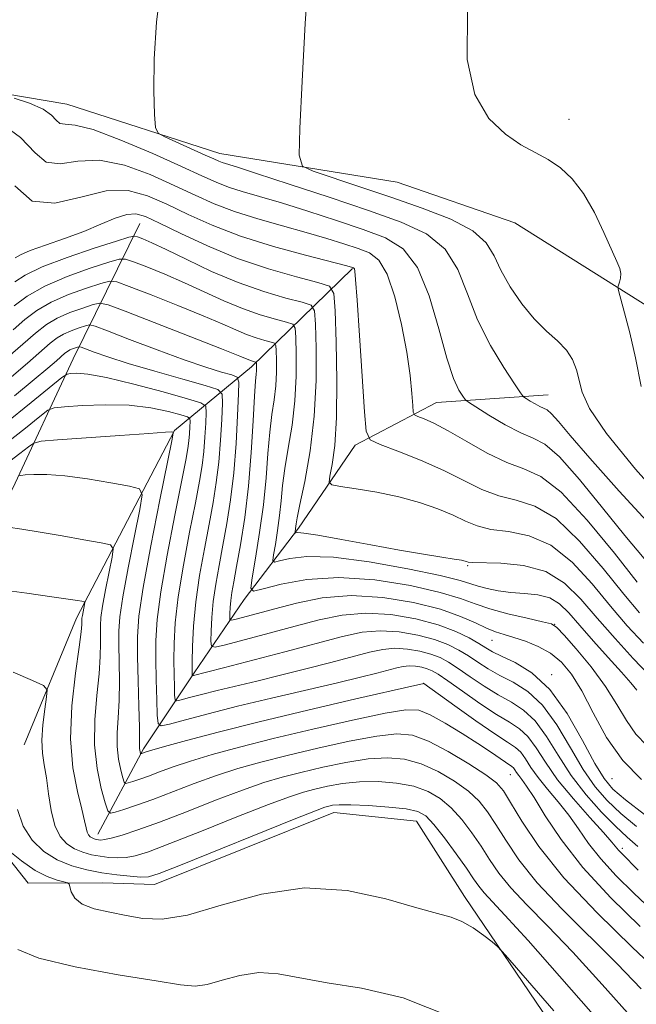
# Model space of a CAD drawing. Extents: x 2084800 to 2087700, y 342300 to 345200.
# Drawn here: x 2085098 to 2085216, y 343038 to 343226 of the extents above; entities that cross this region are included whole.
import ezdxf

# ---------------------------------------------------------------- set-up
doc = ezdxf.new("R2010")
doc.units = 0
doc.header["$MEASUREMENT"] = 0
for name, color, linetype, lineweight in [('DTM HARD BREAKLINE', 7, 'Continuous', 0), ('DTM SPOT ELEVATION', 2, 'Continuous', 13), ('INDEX CONTOUR', 41, 'Continuous', 13), ('INTERMEDIATE CONTOUR', 44, 'Continuous', 0)]:
    doc.layers.add(name, color=color, linetype=linetype, lineweight=lineweight)

msp = doc.modelspace()

# ---------------------------------------------------------------- linework, layer by layer
at = {"layer": 'DTM HARD BREAKLINE'}
for points in [[(2085410.356, 342959.734, 1130.502), (2085409.87, 342960.71, 1130.51), (2085381.1, 343007.62, 1131.43), (2085361.09, 343027.22, 1131.45), (2085344.72, 343053.62, 1132.11), (2085320.52, 343081.42, 1132.94), (2085296.93, 343098.21, 1132.94), (2085272.98, 343112.93, 1132.92), (2085244.22, 343130.35, 1133.96), (2085225.11, 343166.47, 1136.27), (2085210.02, 343175.94, 1138.31), (2085192.76, 343186.82, 1138.38), (2085170.26, 343194.56, 1138.4), (2085136.47, 343200.07, 1141.26), (2085107.24, 343209.47, 1143.01), (2085059.84, 343217.47, 1146.27), (2085045.28, 343227.65, 1146.06)], [(2085076.69, 343081.54, 1178.6), (2085078.671, 343104.081, 1176.456), (2085096.98, 343136.203, 1170.76), (2085108.48, 343160.883, 1163.121), (2085121.196, 343186.687, 1150.926)], [(2085161.767, 343178.106, 1148.112), (2085142.518, 343159.339, 1158.498), (2085127.772, 343147.216, 1167.946), (2085109.087, 343111.415, 1174.58), (2085099.113, 343087.263, 1177.193)], [(2085113.17, 343070.23, 1173.33), (2085121.87, 343086.55, 1167.66), (2085131.56, 343101.03, 1161.75), (2085141.11, 343114.97, 1156.46), (2085151.46, 343128.58, 1151.68), (2085162.25, 343144.44, 1148.47), (2085177.77, 343152.56, 1145.02), (2085199.11, 343154.03, 1141.12)], [(2085431.4, 342776.36, 1174.15), (2085331.1, 342872.46, 1176.57), (2085331.414, 342878.272, 1179.342), (2085286.232, 342954.783, 1181.754), (2085264.175, 342977.084, 1182.424), (2085215.204, 343011.149, 1182.029), (2085183.116, 343058.342, 1179.483), (2085174.008, 343072.697, 1179.014), (2085158.22, 343074.405, 1178.746), (2085123.963, 343060.654, 1178.679), (2085114.15, 343060.95, 1179.08), (2085099.86, 343060.92, 1181.11), (2085091.75, 343071.17, 1179.88), (2085076.69, 343081.54, 1178.6), (2085061.46, 343073.52, 1180.07), (2085046.74, 343075.24, 1181.44), (2085036.2, 343093.84, 1181.51), (2085022.92, 343113.72, 1180.59), (2085013.45, 343126.89, 1180.33), (2085000, 343143.249, 1180.272)]]:
    msp.add_polyline3d(points, dxfattribs=at)
at = {"layer": 'DTM SPOT ELEVATION'}
for p in [(2085203.09, 343206.59, 1137.78), (2085183.76, 343121.464, 1152.172), (2085200.34, 343110.276, 1155.995), (2085188.398, 343107.201, 1158.818), (2085199.757, 343100.651, 1159.833), (2085175.348, 343099.019, 1167.985), (2085191.857, 343081.594, 1170.87), (2085211.29, 343080.84, 1158.71), (2085213.267, 343067.534, 1165.573)]:
    msp.add_point(p, dxfattribs=at)
at = {"layer": 'INDEX CONTOUR'}
for points in [[(2085222.623, 343132.1789, 1140), (2085215.74, 343139.884, 1140), (2085210.215, 343146.682, 1140), (2085207.011, 343151.434, 1140), (2085205.585, 343154.5401, 1140), (2085204.5, 343158.813, 1140), (2085203.745, 343160.746, 1140), (2085202.577, 343162.565, 1140), (2085200.88, 343164.3, 1140), (2085198.773, 343166.183, 1140), (2085196.436, 343168.493, 1140), (2085194.057, 343171.398, 1140), (2085191.862, 343174.621, 1140), (2085190.088, 343177.775, 1140), (2085188.788, 343180.558, 1140), (2085187.287, 343183.02, 1140), (2085184.728, 343185.298, 1140), (2085180.511, 343187.504, 1140), (2085175.062, 343189.653, 1140), (2085169.067, 343191.735, 1140), (2085163.195, 343193.711, 1140), (2085154.274, 343196.677, 1140), (2085152.234, 343197.621, 1140), (2085151.569, 343199.724, 1140), (2085151.708, 343204.789, 1140), (2085152.162, 343213.846, 1140), (2085152.764, 343224.843, 1140), (2085153.428, 343234.954, 1140)], [(2085217.3159, 343106.663, 1150), (2085214.206, 343109.986, 1150), (2085211.012, 343113.747, 1150), (2085207.495, 343118.005, 1150), (2085203.673, 343122.143, 1150), (2085199.624, 343125.376, 1150), (2085195.474, 343127.163, 1150), (2085191.531, 343127.938, 1150), (2085188.149, 343128.379, 1150), (2085185.534, 343129.037, 1150), (2085183.309, 343129.961, 1150), (2085180.947, 343131.073, 1150), (2085178.026, 343132.289, 1150), (2085174.544, 343133.501, 1150), (2085170.601, 343134.594, 1150), (2085166.389, 343135.474, 1150), (2085162.458, 343136.127, 1150), (2085159.446, 343136.558, 1150), (2085157.813, 343136.846, 1150), (2085157.299, 343137.354, 1150), (2085157.462, 343138.519, 1150), (2085157.904, 343140.756, 1150), (2085158.389, 343144.393, 1150), (2085158.722, 343149.738, 1150), (2085158.768, 343156.764, 1150), (2085158.621, 343164.098, 1150), (2085158.43, 343170.031, 1150), (2085158.2, 343173.342, 1150), (2085157.349, 343174.755, 1150), (2085155.146, 343175.482, 1150), (2085151.11, 343176.526, 1150), (2085145.756, 343178.062, 1150), (2085139.845, 343180.056, 1150), (2085134.087, 343182.413, 1150), (2085128.977, 343184.789, 1150), (2085124.956, 343186.775, 1150), (2085122.2761, 343188.042, 1150), (2085120.423, 343188.5731, 1150), (2085118.694, 343188.428, 1150), (2085116.5071, 343187.691, 1150), (2085113.766, 343186.546, 1150), (2085110.494, 343185.203, 1150), (2085106.81, 343183.849, 1150), (2085103.202, 343182.596, 1150), (2085100.253, 343181.533, 1150), (2085098.3889, 343180.731, 1150), (2085097.415, 343180.173, 1150)], [(2085217.485, 343073.9749, 1160), (2085213.885, 343076.782, 1160), (2085211.465, 343078.842, 1160), (2085209.768, 343080.835, 1160), (2085208.035, 343083.73, 1160), (2085205.67, 343088.14, 1160), (2085202.7261, 343093.239, 1160), (2085199.419, 343097.843, 1160), (2085195.994, 343101.041, 1160), (2085192.801, 343103.012, 1160), (2085190.217, 343104.211, 1160), (2085188.47, 343105.05, 1160), (2085187.192, 343105.779, 1160), (2085185.866, 343106.604, 1160), (2085184.036, 343107.678, 1160), (2085181.502, 343108.915, 1160), (2085178.125, 343110.176, 1160), (2085173.869, 343111.307, 1160), (2085169.104, 343112.117, 1160), (2085164.303, 343112.4009, 1160), (2085159.805, 343112.024, 1160), (2085155.417, 343111.122, 1160), (2085150.812, 343109.903, 1160), (2085145.854, 343108.572, 1160), (2085137.537, 343106.38, 1160), (2085135.555, 343105.914, 1160), (2085134.83, 343106.095, 1160), (2085134.742, 343107.081, 1160), (2085134.783, 343108.958, 1160), (2085134.9091, 343111.55, 1160), (2085135.189, 343114.609, 1160), (2085135.669, 343117.934, 1160), (2085136.306, 343121.5029, 1160), (2085137.0319, 343125.337, 1160), (2085137.781, 343129.474, 1160), (2085138.489, 343134.028, 1160), (2085139.091, 343139.128, 1160), (2085139.54, 343144.727, 1160), (2085139.847, 343150.063, 1160), (2085140.035, 343154.195, 1160), (2085140.079, 343156.474, 1160), (2085139.738, 343157.413, 1160), (2085138.7211, 343157.817, 1160), (2085136.771, 343158.374, 1160), (2085133.767, 343159.304, 1160), (2085129.624, 343160.71, 1160), (2085124.462, 343162.6, 1160), (2085119.215, 343164.593, 1160), (2085115.022, 343166.213, 1160), (2085112.674, 343167.098, 1160), (2085111.577, 343167.351, 1160), (2085110.792, 343167.188, 1160), (2085109.59, 343166.798, 1160), (2085108.09, 343166.261, 1160), (2085106.62, 343165.626, 1160), (2085105.385, 343164.897, 1160), (2085104.084, 343163.879, 1160), (2085099.727, 343160.098, 1160), (2085096.664, 343157.459, 1160)], [(2085216.6681, 343052.618, 1170), (2085211.058, 343058.122, 1170), (2085205.729, 343063.873, 1170), (2085201.553, 343069.206, 1170), (2085198.52, 343073.752, 1170), (2085196.402, 343077.215, 1170), (2085194.978, 343079.419, 1170), (2085194.061, 343080.677, 1170), (2085193.474, 343081.424, 1170), (2085193.058, 343082.017, 1170), (2085192.739, 343082.513, 1170), (2085192.462, 343082.895, 1170), (2085192.16, 343083.171, 1170), (2085190.965, 343083.9521, 1170), (2085188.083, 343085.927, 1170), (2085185.704, 343087.508, 1170), (2085182.66, 343089.454, 1170), (2085179.4199, 343091.427, 1170), (2085176.572, 343093.016, 1170), (2085174.399, 343093.883, 1170), (2085171.964, 343093.978, 1170), (2085168.028, 343093.326, 1170), (2085161.787, 343092.001, 1170), (2085154.188, 343090.275, 1170), (2085146.615, 343088.47, 1170), (2085140.189, 343086.848, 1170), (2085134.989, 343085.432, 1170), (2085130.831, 343084.184, 1170), (2085127.535, 343083.077, 1170), (2085124.9291, 343082.121, 1170), (2085122.847, 343081.3341, 1170), (2085121.152, 343080.73, 1170), (2085119.843, 343080.298, 1170), (2085118.952, 343080.021, 1170), (2085118.466, 343079.918, 1170), (2085118.206, 343080.164, 1170), (2085117.947, 343080.966, 1170), (2085117.536, 343082.468, 1170), (2085117.098, 343084.53, 1170), (2085116.827, 343086.945, 1170), (2085116.856, 343089.563, 1170), (2085117.062, 343092.445, 1170), (2085117.264, 343095.711, 1170), (2085117.3209, 343099.381, 1170), (2085117.2701, 343103.084, 1170), (2085117.194, 343106.35, 1170), (2085117.188, 343108.959, 1170), (2085117.394, 343111.677, 1170), (2085117.97, 343115.516, 1170), (2085118.987, 343121.055, 1170), (2085120.177, 343127.135, 1170), (2085121.186, 343132.162, 1170), (2085121.646, 343134.974, 1170), (2085121.1331, 343136.135, 1170), (2085119.205, 343136.639, 1170), (2085115.658, 343137.275, 1170), (2085111.227, 343138.005, 1170), (2085106.883, 343138.583, 1170), (2085103.42, 343138.832, 1170), (2085100.928, 343138.835, 1170), (2085099.319, 343138.745, 1170), (2085098.466, 343138.674, 1170), (2085098.072, 343138.582, 1170)], [(2085200.193, 343036.546, 1180), (2085190.968, 343047.195, 1180), (2085189.438, 343048.8429, 1180), (2085188.395, 343049.718, 1180), (2085186.808, 343050.928, 1180), (2085184.763, 343052.366, 1180), (2085182.629, 343053.619, 1180), (2085180.573, 343054.427, 1180), (2085177.975, 343055.129, 1180), (2085174.014, 343056.215, 1180), (2085168.124, 343057.93, 1180), (2085160.754, 343059.534, 1180), (2085152.609, 343060.041, 1180), (2085144.381, 343058.824, 1180), (2085136.718, 343056.688, 1180), (2085130.258, 343054.7939, 1180), (2085125.421, 343054.028, 1180), (2085121.754, 343054.176, 1180), (2085118.588, 343054.749, 1180), (2085115.4309, 343055.362, 1180), (2085112.501, 343056.04, 1180), (2085110.195, 343056.913, 1180), (2085108.794, 343058.045, 1180), (2085108.109, 343059.228, 1180), (2085107.686, 343060.722, 1180), (2085107.388, 343060.973, 1180), (2085106.688, 343061.155, 1180), (2085105.39, 343061.479, 1180), (2085103.531, 343062.146, 1180), (2085101.2079, 343063.35, 1180), (2085098.58, 343065.166, 1180), (2085096.049, 343067.179, 1180)]]:
    msp.add_polyline3d(points, dxfattribs=at)
at = {"layer": 'INTERMEDIATE CONTOUR'}
for points in [[(2085219.367, 343128.372, 1142), (2085212.627, 343135.635, 1142), (2085207.059, 343141.931, 1142), (2085203.31, 343146.298, 1142), (2085201.065, 343148.954, 1142), (2085199.764, 343150.411, 1142), (2085198.909, 343151.149, 1142), (2085198.228, 343151.512, 1142), (2085197.505, 343151.815, 1142), (2085196.599, 343152.289, 1142), (2085195.656, 343152.847, 1142), (2085194.894, 343153.321, 1142), (2085194.412, 343153.676, 1142), (2085193.838, 343154.398, 1142), (2085192.677, 343156.106, 1142), (2085190.619, 343159.232, 1142), (2085188.077, 343163.466, 1142), (2085185.646, 343168.308, 1142), (2085183.716, 343173.272, 1142), (2085181.858, 343177.918, 1142), (2085179.438, 343181.82, 1142), (2085175.908, 343184.712, 1142), (2085171.071, 343186.9829, 1142), (2085164.8141, 343189.187, 1142), (2085157.285, 343191.702, 1142), (2085149.676, 343194.22, 1142), (2085143.442, 343196.262, 1142), (2085139.64, 343197.481, 1142), (2085136.904, 343198.338, 1142), (2085136.245, 343198.594, 1142), (2085135.301, 343199.016, 1142), (2085133.674, 343199.758, 1142), (2085125.975, 343203.212, 1142), (2085124.658, 343203.9259, 1142), (2085124.142, 343205.036, 1142), (2085123.9841, 343207.495, 1142), (2085123.859, 343211.98, 1142), (2085123.906, 343218.074, 1142), (2085124.381, 343225.087, 1142), (2085125.256, 343232.401, 1142)], [(2085216.87, 343155.632, 1138), (2085215.737, 343161.057, 1138), (2085214.654, 343165.823, 1138), (2085213.658, 343169.693, 1138), (2085212.494, 343173.902, 1138), (2085212.388, 343174.555, 1138), (2085212.493, 343174.943, 1138), (2085212.711, 343175.517, 1138), (2085212.917, 343176.286, 1138), (2085212.979, 343177.151, 1138), (2085212.775, 343178.1, 1138), (2085212.216, 343179.471, 1138), (2085209.752, 343184.989, 1138), (2085207.916, 343188.817, 1138), (2085205.86, 343192.432, 1138), (2085203.7059, 343195.251, 1138), (2085201.461, 343197.34, 1138), (2085199.103, 343198.925, 1138), (2085196.604, 343200.264, 1138), (2085193.907, 343201.734, 1138), (2085190.945, 343203.745, 1138), (2085187.793, 343206.736, 1138), (2085185.0899, 343211.272, 1138), (2085183.614, 343217.949, 1138), (2085183.695, 343227.128, 1138)], [(2085217.416, 343122.835, 1144), (2085213.745, 343127.204, 1144), (2085209.485, 343132.509, 1144), (2085205.086, 343137.891, 1144), (2085201.252, 343142.188, 1144), (2085198.453, 343144.601, 1144), (2085196.222, 343145.79, 1144), (2085193.857, 343146.78, 1144), (2085190.892, 343148.331, 1144), (2085187.805, 343150.158, 1144), (2085185.311, 343151.711, 1144), (2085183.9121, 343152.609, 1144), (2085183.262, 343153.14, 1144), (2085182.805, 343153.758, 1144), (2085182.085, 343154.929, 1144), (2085181.05, 343157.169, 1144), (2085179.751, 343161.004, 1144), (2085178.214, 343166.626, 1144), (2085176.375, 343172.896, 1144), (2085174.147, 343178.341, 1144), (2085171.427, 343181.88, 1144), (2085168.045, 343183.995, 1144), (2085163.817, 343185.561, 1144), (2085158.705, 343187.265, 1144), (2085153.263, 343189.041, 1144), (2085148.19, 343190.636, 1144), (2085144.033, 343191.866, 1144), (2085140.733, 343192.82, 1144), (2085138.075, 343193.658, 1144), (2085135.748, 343194.555, 1144), (2085133.046, 343195.764, 1144), (2085129.163, 343197.554, 1144), (2085123.661, 343200.0281, 1144), (2085117.566, 343202.624, 1144), (2085112.269, 343204.608, 1144), (2085108.822, 343205.481, 1144), (2085106.923, 343205.66, 1144), (2085105.9329, 343205.794, 1144), (2085105.2369, 343206.387, 1144), (2085104.327, 343207.367, 1144), (2085102.721, 343208.521, 1144), (2085100.156, 343209.65, 1144), (2085097.236, 343210.628, 1144)], [(2085216.095, 343118.323, 1146), (2085211.756, 343123.832, 1146), (2085206.542, 343130.147, 1146), (2085201.58, 343135.459, 1146), (2085197.692, 343138.472, 1146), (2085194.479, 343139.931, 1146), (2085191.2391, 343141.0961, 1146), (2085187.48, 343142.92, 1146), (2085183.551, 343145.139, 1146), (2085180.009, 343147.183, 1146), (2085177.3, 343148.608, 1146), (2085175.415, 343149.464, 1146), (2085174.233, 343149.928, 1146), (2085173.6161, 343150.221, 1146), (2085173.361, 343150.755, 1146), (2085173.251, 343151.987, 1146), (2085173.0861, 343154.29, 1146), (2085172.74, 343157.695, 1146), (2085172.108, 343162.146, 1146), (2085171.117, 343167.436, 1146), (2085169.8389, 343172.734, 1146), (2085168.381, 343177.055, 1146), (2085166.804, 343179.697, 1146), (2085165.001, 343181.087, 1146), (2085162.82, 343181.935, 1146), (2085160.126, 343182.827, 1146), (2085156.849, 343183.861, 1146), (2085152.938, 343185.0101, 1146), (2085148.426, 343186.251, 1146), (2085143.704, 343187.575, 1146), (2085139.247, 343188.977, 1146), (2085135.367, 343190.464, 1146), (2085131.711, 343192.1, 1146), (2085127.761, 343193.961, 1146), (2085123.166, 343196.016, 1146), (2085118.254, 343197.807, 1146), (2085113.517, 343198.767, 1146), (2085109.377, 343198.602, 1146), (2085105.953, 343198.111, 1146), (2085103.292, 343198.368, 1146), (2085101.19, 343200.158, 1146), (2085098.442, 343203.119, 1146), (2085093.593, 343206.603, 1146)], [(2085216.552, 343112.426, 1148), (2085213.553, 343116.035, 1148), (2085209.626, 343120.919, 1148), (2085205.108, 343126.1449, 1148), (2085200.602, 343130.418, 1148), (2085196.583, 343132.817, 1148), (2085193.005, 343133.9349, 1148), (2085189.694, 343134.738, 1148), (2085186.459, 343135.997, 1148), (2085179.164, 343139.619, 1148), (2085174.737, 343141.552, 1148), (2085170.409, 343143.272, 1148), (2085167.015, 343144.556, 1148), (2085165.137, 343145.448, 1148), (2085164.363, 343147.072, 1148), (2085164.028, 343150.819, 1148), (2085163.095, 343165.32, 1148), (2085162.646, 343172.079, 1148), (2085162.361, 343176.005, 1148), (2085162.207, 343177.629, 1148), (2085162.118, 343178.05, 1148), (2085162.034, 343178.19, 1148), (2085161.938, 343178.2639, 1148), (2085161.823, 343178.309, 1148), (2085161.546, 343178.39, 1148), (2085160.436, 343178.681, 1148), (2085152.819, 343180.636, 1148), (2085146.674, 343182.33, 1148), (2085140.419, 343184.297, 1148), (2085134.986, 343186.374, 1148), (2085130.376, 343188.436, 1148), (2085126.358, 343190.368, 1148), (2085122.671, 343192.004, 1148), (2085118.941, 343192.991, 1148), (2085114.766, 343192.926, 1148), (2085109.932, 343191.723, 1148), (2085104.983, 343190.5621, 1148), (2085100.651, 343190.942, 1148), (2085097.328, 343193.877, 1148)], [(2085218.375, 343100.569, 1152), (2085215.289, 343103.767, 1152), (2085211.86, 343107.546, 1152), (2085208.47, 343111.459, 1152), (2085205.365, 343115.092, 1152), (2085202.238, 343118.141, 1152), (2085198.646, 343120.334, 1152), (2085194.365, 343121.509, 1152), (2085190.057, 343121.942, 1152), (2085184.6401, 343122.066, 1152), (2085183.817, 343122.137, 1152), (2085183.537, 343122.225, 1152), (2085183.249, 343122.329, 1152), (2085182.577, 343122.4799, 1152), (2085181.188, 343122.715, 1152), (2085178.801, 343123.075, 1152), (2085175.335, 343123.615, 1152), (2085170.76, 343124.39, 1152), (2085165.235, 343125.404, 1152), (2085159.669, 343126.45, 1152), (2085155.158, 343127.27, 1152), (2085152.506, 343127.675, 1152), (2085151.331, 343127.769, 1152), (2085150.961, 343127.724, 1152), (2085150.826, 343127.693, 1152), (2085150.785, 343127.734, 1152), (2085150.805, 343127.882, 1152), (2085150.911, 343128.519, 1152), (2085151.027, 343129.41, 1152), (2085151.232, 343130.581, 1152), (2085151.743, 343133.1211, 1152), (2085152.639, 343137.506, 1152), (2085153.662, 343143.331, 1152), (2085154.4701, 343149.974, 1152), (2085154.814, 343156.77, 1152), (2085154.815, 343162.903, 1152), (2085154.685, 343167.515, 1152), (2085154.509, 343170.046, 1152), (2085153.858, 343171.127, 1152), (2085152.174, 343171.683, 1152), (2085149.069, 343172.491, 1152), (2085144.84, 343173.733, 1152), (2085139.956, 343175.443, 1152), (2085134.888, 343177.58, 1152), (2085130.135, 343179.809, 1152), (2085126.199, 343181.723, 1152), (2085123.451, 343183.012, 1152), (2085121.735, 343183.759, 1152), (2085120.767, 343184.147, 1152), (2085120.1559, 343184.296, 1152), (2085119.107, 343184.089, 1152), (2085116.718, 343183.35, 1152), (2085112.463, 343181.985, 1152), (2085107.302, 343180.238, 1152), (2085102.567, 343178.435, 1152), (2085099.297, 343176.859, 1152), (2085097.359, 343175.61, 1152)], [(2085216.045, 343097.723, 1154), (2085214.862, 343099.109, 1154), (2085213.066, 343101.125, 1154), (2085210.567, 343103.909, 1154), (2085207.754, 343107.0629, 1154), (2085205.135, 343110.052, 1154), (2085203.064, 343112.439, 1154), (2085201.291, 343114.1731, 1154), (2085199.4121, 343115.298, 1154), (2085197.131, 343115.893, 1154), (2085194.579, 343116.1649, 1154), (2085191.994, 343116.357, 1154), (2085189.588, 343116.661, 1154), (2085187.482, 343117.07, 1154), (2085185.7699, 343117.525, 1154), (2085184.345, 343118.005, 1154), (2085182.296, 343118.632, 1154), (2085178.5071, 343119.565, 1154), (2085172.33, 343120.862, 1154), (2085164.973, 343122.174, 1154), (2085158.11, 343123.056, 1154), (2085153.067, 343123.198, 1154), (2085149.7799, 343122.8441, 1154), (2085147.84, 343122.374, 1154), (2085146.863, 343122.15, 1154), (2085146.57, 343122.447, 1154), (2085146.711, 343123.518, 1154), (2085147.058, 343125.511, 1154), (2085147.479, 343128.135, 1154), (2085147.863, 343130.995, 1154), (2085148.145, 343133.805, 1154), (2085148.426, 343136.721, 1154), (2085148.853, 343140.013, 1154), (2085149.509, 343143.877, 1154), (2085150.23, 343148.215, 1154), (2085150.791, 343152.856, 1154), (2085151.029, 343157.561, 1154), (2085151.03, 343161.806, 1154), (2085150.94, 343164.998, 1154), (2085150.819, 343166.751, 1154), (2085150.368, 343167.499, 1154), (2085149.202, 343167.883, 1154), (2085147.053, 343168.443, 1154), (2085144.1261, 343169.303, 1154), (2085140.744, 343170.4871, 1154), (2085137.181, 343171.987, 1154), (2085129.723, 343175.415, 1154), (2085125.933, 343177.039, 1154), (2085122.5251, 343178.417, 1154), (2085119.968, 343179.416, 1154), (2085118.474, 343179.923, 1154), (2085117.248, 343179.896, 1154), (2085115.237, 343179.31, 1154), (2085111.726, 343178.171, 1154), (2085107.346, 343176.6041, 1154), (2085103.0631, 343174.761, 1154), (2085099.6659, 343172.817, 1154), (2085097.236, 343171.026, 1154)], [(2085217.948, 343087.1861, 1156), (2085215.824, 343089.305, 1156), (2085214.0179, 343091.902, 1156), (2085212.216, 343094.972, 1156), (2085210.042, 343098.435, 1156), (2085207.29, 343102.129, 1156), (2085204.44, 343105.576, 1156), (2085202.14, 343108.216, 1156), (2085200.78, 343109.677, 1156), (2085199.708, 343110.339, 1156), (2085198.008, 343110.766, 1156), (2085195.062, 343111.409, 1156), (2085191.428, 343112.265, 1156), (2085187.961, 343113.216, 1156), (2085185.197, 343114.178, 1156), (2085182.4, 343115.198, 1156), (2085178.519, 343116.353, 1156), (2085172.847, 343117.642, 1156), (2085166.056, 343118.734, 1156), (2085159.164, 343119.217, 1156), (2085153.066, 343118.832, 1156), (2085148.159, 343117.933, 1156), (2085144.72, 343117.0241, 1156), (2085142.899, 343116.607, 1156), (2085142.3539, 343117.159, 1156), (2085142.6161, 343119.155, 1156), (2085143.263, 343122.865, 1156), (2085144.046, 343127.752, 1156), (2085144.763, 343133.078, 1156), (2085145.263, 343138.199, 1156), (2085145.621, 343142.861, 1156), (2085145.963, 343146.906, 1156), (2085146.379, 343150.248, 1156), (2085146.798, 343153.098, 1156), (2085147.113, 343155.739, 1156), (2085147.245, 343158.351, 1156), (2085147.245, 343160.709, 1156), (2085147.195, 343162.482, 1156), (2085147.128, 343163.455, 1156), (2085146.8781, 343163.871, 1156), (2085146.2301, 343164.084, 1156), (2085145.036, 343164.395, 1156), (2085143.411, 343164.873, 1156), (2085141.533, 343165.53, 1156), (2085139.474, 343166.3939, 1156), (2085136.87, 343167.5531, 1156), (2085133.247, 343169.106, 1156), (2085128.416, 343171.065, 1156), (2085123.315, 343173.074, 1156), (2085119.168, 343174.686, 1156), (2085116.792, 343175.551, 1156), (2085115.389, 343175.702, 1156), (2085113.7551, 343175.269, 1156), (2085111.014, 343174.38, 1156), (2085107.5899, 343173.153, 1156), (2085104.237, 343171.706, 1156), (2085101.516, 343170.127, 1156), (2085099.232, 343168.394, 1156), (2085097.003, 343166.456, 1156)], [(2085216.937, 343080.677, 1158), (2085213.323, 343084.29, 1158), (2085210.263, 343088.713, 1158), (2085207.717, 343093.387, 1158), (2085205.535, 343097.594, 1158), (2085203.564, 343100.784, 1158), (2085201.625, 343103.072, 1158), (2085199.535, 343104.7419, 1158), (2085197.187, 343106.034, 1158), (2085194.7701, 343107.027, 1158), (2085192.549, 343107.762, 1158), (2085190.7, 343108.303, 1158), (2085189.042, 343108.823, 1158), (2085187.304, 343109.518, 1158), (2085185.204, 343110.533, 1158), (2085182.399, 343111.786, 1158), (2085178.531, 343113.141, 1158), (2085173.412, 343114.436, 1158), (2085167.53, 343115.404, 1158), (2085161.537, 343115.753, 1158), (2085155.998, 343115.3029, 1158), (2085151.106, 343114.332, 1158), (2085146.965, 343113.2309, 1158), (2085143.658, 343112.325, 1158), (2085139.556, 343111.233, 1158), (2085138.693, 343111.03, 1158), (2085138.378, 343111.109, 1158), (2085138.34, 343111.538, 1158), (2085138.358, 343112.355, 1158), (2085138.412, 343113.482, 1158), (2085138.534, 343114.813, 1158), (2085138.755, 343116.326, 1158), (2085139.115, 343118.345, 1158), (2085139.655, 343121.277, 1158), (2085140.386, 343125.42, 1158), (2085141.191, 343130.619, 1158), (2085141.9201, 343136.612, 1158), (2085142.458, 343143.024, 1158), (2085142.825, 343149.0549, 1158), (2085143.073, 343153.798, 1158), (2085143.249, 343156.619, 1158), (2085143.366, 343157.981, 1158), (2085143.434, 343158.621, 1158), (2085143.46, 343159.612, 1158), (2085143.437, 343160.16, 1158), (2085143.387, 343160.2421, 1158), (2085143.258, 343160.285, 1158), (2085142.696, 343160.442, 1158), (2085142.322, 343160.573, 1158), (2085140.237, 343161.424, 1158), (2085136.771, 343162.798, 1158), (2085130.898, 343165.091, 1158), (2085118.369, 343169.955, 1158), (2085115.11, 343171.178, 1158), (2085113.53, 343171.508, 1158), (2085112.274, 343171.229, 1158), (2085110.302, 343170.5889, 1158), (2085107.84, 343169.707, 1158), (2085105.429, 343168.666, 1158), (2085103.403, 343167.472, 1158), (2085101.283, 343165.812, 1158), (2085086.274, 343152.806, 1158)], [(2085215.974, 343071.723, 1162), (2085212.978, 343074.217, 1162), (2085210.379, 343076.64, 1162), (2085208.0481, 343079.299, 1162), (2085205.7619, 343082.591, 1162), (2085203.337, 343086.715, 1162), (2085200.752, 343091.069, 1162), (2085198.028, 343094.854, 1162), (2085195.21, 343097.48, 1162), (2085192.44, 343099.2059, 1162), (2085189.887, 343100.505, 1162), (2085187.668, 343101.762, 1162), (2085185.709, 343103.019, 1162), (2085183.886, 343104.233, 1162), (2085182.0541, 343105.369, 1162), (2085179.9849, 343106.419, 1162), (2085177.429, 343107.381, 1162), (2085174.239, 343108.23, 1162), (2085170.668, 343108.837, 1162), (2085167.07, 343109.049, 1162), (2085163.627, 343108.748, 1162), (2085159.837, 343107.9411, 1162), (2085148.873, 343105.035, 1162), (2085137.1309, 343101.956, 1162), (2085131.19, 343100.433, 1162), (2085131.154, 343100.459, 1162), (2085131.1451, 343100.553, 1162), (2085131.141, 343100.802, 1162), (2085131.142, 343101.55, 1162), (2085131.16, 343103.205, 1162), (2085131.218, 343106.058, 1162), (2085131.411, 343109.936, 1162), (2085131.846, 343114.548, 1162), (2085132.585, 343119.585, 1162), (2085133.498, 343124.6671, 1162), (2085134.41, 343129.397, 1162), (2085135.175, 343133.511, 1162), (2085135.78, 343137.294, 1162), (2085136.242, 343141.164, 1162), (2085136.578, 343145.354, 1162), (2085136.808, 343149.347, 1162), (2085136.9489, 343152.439, 1162), (2085136.896, 343154.167, 1162), (2085136.045, 343155.036, 1162), (2085133.666, 343155.789, 1162), (2085129.358, 343156.9949, 1162), (2085124.0349, 343158.512, 1162), (2085118.939, 343160.022, 1162), (2085115.069, 343161.263, 1162), (2085112.442, 343162.186, 1162), (2085109.986, 343163.115, 1162), (2085109.592, 343163.206, 1162), (2085109.31, 343163.148, 1162), (2085108.879, 343163.008, 1162), (2085108.34, 343162.815, 1162), (2085107.812, 343162.587, 1162), (2085107.368, 343162.325, 1162), (2085106.901, 343161.959, 1162), (2085105.258, 343160.537, 1162), (2085103.6119, 343159.137, 1162), (2085101.001, 343156.948, 1162), (2085097.254, 343153.848, 1162)], [(2085216.195, 343067.911, 1164), (2085214.152, 343069.706, 1164), (2085211.932, 343071.757, 1164), (2085209.251, 343074.4701, 1164), (2085206.323, 343077.768, 1164), (2085203.4891, 343081.4519, 1164), (2085201.004, 343085.289, 1164), (2085198.778, 343088.899, 1164), (2085196.636, 343091.864, 1164), (2085194.425, 343093.918, 1164), (2085192.079, 343095.4, 1164), (2085189.556, 343096.799, 1164), (2085186.866, 343098.473, 1164), (2085184.226, 343100.258, 1164), (2085181.906, 343101.862, 1164), (2085180.072, 343103.061, 1164), (2085178.468, 343103.923, 1164), (2085176.734, 343104.587, 1164), (2085174.61, 343105.152, 1164), (2085172.232, 343105.556, 1164), (2085169.836, 343105.697, 1164), (2085167.544, 343105.497, 1164), (2085165.021, 343104.959, 1164), (2085157.65, 343103.009, 1164), (2085152.873, 343101.769, 1164), (2085148.008, 343100.543, 1164), (2085143.493, 343099.447, 1164), (2085135.932, 343097.64, 1164), (2085132.977, 343096.895, 1164), (2085130.665, 343096.283, 1164), (2085129.074, 343095.849, 1164), (2085128.226, 343095.661, 1164), (2085127.903, 343095.892, 1164), (2085127.829, 343096.74, 1164), (2085127.777, 343098.345, 1164), (2085127.722, 343100.615, 1164), (2085127.689, 343103.402, 1164), (2085127.722, 343106.635, 1164), (2085127.95, 343110.558, 1164), (2085128.519, 343115.492, 1164), (2085129.5041, 343121.533, 1164), (2085130.69, 343127.868, 1164), (2085131.787, 343133.456, 1164), (2085132.57, 343137.548, 1164), (2085133.072, 343140.56, 1164), (2085133.393, 343143.2001, 1164), (2085133.6161, 343145.98, 1164), (2085133.768, 343148.63, 1164), (2085133.862, 343150.682, 1164), (2085133.775, 343151.844, 1164), (2085132.845, 343152.522, 1164), (2085130.275, 343153.2979, 1164), (2085125.6411, 343154.579, 1164), (2085120.016, 343156.074, 1164), (2085114.844, 343157.316, 1164), (2085111.256, 343157.959, 1164), (2085109.114, 343158.137, 1164), (2085107.963, 343158.101, 1164), (2085107.288, 343157.971, 1164), (2085106.325, 343157.333, 1164), (2085100.4771, 343152.542, 1164), (2085095.396, 343148.5, 1164)], [(2085216.274, 343063.401, 1166), (2085213.136, 343066.543, 1166), (2085212.5401, 343067.181, 1166), (2085211.267, 343068.746, 1166), (2085209.691, 343070.536, 1166), (2085207.073, 343073.405, 1166), (2085203.914, 343076.96, 1166), (2085200.907, 343080.64, 1166), (2085198.579, 343083.961, 1166), (2085196.793, 343086.741, 1166), (2085195.245, 343088.874, 1166), (2085193.64, 343090.357, 1166), (2085191.718, 343091.5951, 1166), (2085189.226, 343093.093, 1166), (2085186.064, 343095.184, 1166), (2085182.743, 343097.4979, 1166), (2085179.926, 343099.49, 1166), (2085178.09, 343100.752, 1166), (2085176.95, 343101.427, 1166), (2085176.038, 343101.7919, 1166), (2085174.98, 343102.074, 1166), (2085173.796, 343102.275, 1166), (2085172.602, 343102.346, 1166), (2085171.4611, 343102.246, 1166), (2085170.204, 343101.978, 1166), (2085166.427, 343100.982, 1166), (2085163.31, 343100.197, 1166), (2085158.885, 343099.129, 1166), (2085146.3319, 343096.191, 1166), (2085139.818, 343094.6281, 1166), (2085134.237, 343093.219, 1166), (2085129.869, 343092.064, 1166), (2085126.864, 343091.243, 1166), (2085125.262, 343090.888, 1166), (2085124.652, 343091.324, 1166), (2085124.512, 343092.926, 1166), (2085124.413, 343095.887, 1166), (2085124.302, 343099.68, 1166), (2085124.2169, 343103.5989, 1166), (2085124.226, 343107.212, 1166), (2085124.488, 343111.179, 1166), (2085125.191, 343116.436, 1166), (2085126.424, 343123.482, 1166), (2085127.882, 343131.07, 1166), (2085129.964, 343141.585, 1166), (2085130.364, 343143.825, 1166), (2085130.544, 343145.235, 1166), (2085130.654, 343146.607, 1166), (2085130.729, 343147.913, 1166), (2085130.775, 343148.925, 1166), (2085130.732, 343149.498, 1166), (2085130.274, 343149.833, 1166), (2085129.0061, 343150.215, 1166), (2085126.638, 343150.841, 1166), (2085123.282, 343151.536, 1166), (2085119.153, 343152.035, 1166), (2085114.559, 343152.147, 1166), (2085110.179, 343151.995, 1166), (2085106.787, 343151.773, 1166), (2085104.853, 343151.575, 1166), (2085103.637, 343151.087, 1166), (2085102.098, 343149.888, 1166), (2085099.373, 343147.665, 1166), (2085095.307, 343144.516, 1166)], [(2085218.872, 343055.748, 1168), (2085215.46, 343059.022, 1168), (2085212.097, 343062.332, 1168), (2085209.135, 343065.527, 1168), (2085206.809, 343068.489, 1168), (2085204.894, 343071.249, 1168), (2085203.046, 343073.875, 1168), (2085201.025, 343076.412, 1168), (2085198.988, 343078.818, 1168), (2085197.1901, 343081.032, 1168), (2085195.819, 343082.989, 1168), (2085194.766, 343084.627, 1168), (2085193.854, 343085.884, 1168), (2085192.856, 343086.796, 1168), (2085191.362, 343087.785, 1168), (2085188.913, 343089.374, 1168), (2085185.301, 343091.867, 1168), (2085181.321, 343094.693, 1168), (2085175.357, 343098.974, 1168), (2085175.133, 343098.933, 1168), (2085173.656, 343098.601, 1168), (2085162.424, 343096.037, 1168), (2085153.2439, 343093.906, 1168), (2085143.961, 343091.686, 1168), (2085136.114, 343089.713, 1168), (2085130.063, 343088.11, 1168), (2085125.873, 343086.95, 1168), (2085123.493, 343086.266, 1168), (2085122.415, 343085.934, 1168), (2085121.375, 343085.586, 1168), (2085121.338, 343085.622, 1168), (2085121.24, 343085.957, 1168), (2085121.177, 343086.256, 1168), (2085121.137, 343086.607, 1168), (2085121.144, 343088.22, 1168), (2085121.106, 343090.625, 1168), (2085120.997, 343094.651, 1168), (2085120.853, 343099.511, 1168), (2085120.735, 343104.139, 1168), (2085120.725, 343107.887, 1168), (2085121.022, 343111.791, 1168), (2085121.849, 343117.306, 1168), (2085123.31, 343125.2641, 1168), (2085125.02, 343133.999, 1168), (2085127.276, 343145.235, 1168), (2085127.556, 343146.717, 1168), (2085127.547, 343146.938, 1168), (2085127.294, 343146.943, 1168), (2085126.06, 343146.8811, 1168), (2085122.913, 343146.677, 1168), (2085117.395, 343146.291, 1168), (2085105.476, 343145.434, 1168), (2085102.377, 343145.177, 1168), (2085100.944, 343144.841, 1168), (2085099.948, 343144.138, 1168), (2085098.307, 343142.812, 1168), (2085095.531, 343140.726, 1168)], [(2085220.787, 343043.353, 1172), (2085215.137, 343048.692, 1172), (2085208.425, 343055.239, 1172), (2085202.103, 343061.942, 1172), (2085197.326, 343067.891, 1172), (2085194.048, 343072.744, 1172), (2085191.926, 343076.303, 1172), (2085190.546, 343078.53, 1172), (2085189.217, 343080.03, 1172), (2085187.182, 343081.57, 1172), (2085183.942, 343083.6899, 1172), (2085180.044, 343086.0269, 1172), (2085176.296, 343087.99, 1172), (2085173.223, 343089.109, 1172), (2085170.217, 343089.389, 1172), (2085166.388, 343088.959, 1172), (2085161.15, 343087.9651, 1172), (2085155.132, 343086.644, 1172), (2085149.268, 343085.254, 1172), (2085144.264, 343083.983, 1172), (2085139.914, 343082.753, 1172), (2085135.789, 343081.418, 1172), (2085131.5761, 343079.888, 1172), (2085123.681, 343076.876, 1172), (2085120.538, 343075.756, 1172), (2085118.111, 343074.955, 1172), (2085116.458, 343074.44, 1172), (2085115.557, 343074.25, 1172), (2085115.074, 343074.705, 1172), (2085114.594, 343076.1941, 1172), (2085113.832, 343078.978, 1172), (2085113.019, 343082.803, 1172), (2085112.517, 343087.284, 1172), (2085112.573, 343092.036, 1172), (2085112.981, 343096.67, 1172), (2085113.421, 343100.797, 1172), (2085113.645, 343104.111, 1172), (2085113.687, 343106.656, 1172), (2085113.654, 343108.562, 1172), (2085113.65, 343110.032, 1172), (2085113.767, 343111.562, 1172), (2085114.091, 343113.725, 1172), (2085114.664, 343116.8449, 1172), (2085115.334, 343120.27, 1172), (2085115.903, 343123.102, 1172), (2085116.125, 343124.693, 1172), (2085115.574, 343125.395, 1172), (2085113.78, 343125.808, 1172), (2085110.49, 343126.406, 1172), (2085106.334, 343127.147, 1172), (2085102.165, 343127.862, 1172), (2085098.692, 343128.414, 1172), (2085096.07, 343128.796, 1172)], [(2085216.877, 343040.757, 1174), (2085212.283, 343045.549, 1174), (2085201.718, 343056.001, 1174), (2085197.028, 343060.98, 1174), (2085193.511, 343065.362, 1174), (2085190.993, 343069.078, 1174), (2085189.12, 343072.119, 1174), (2085187.5421, 343074.526, 1174), (2085185.91, 343076.532, 1174), (2085183.881, 343078.418, 1174), (2085181.216, 343080.3729, 1174), (2085178.112, 343082.219, 1174), (2085174.873, 343083.682, 1174), (2085171.707, 343084.547, 1174), (2085168.427, 343084.827, 1174), (2085164.748, 343084.591, 1174), (2085160.513, 343083.929, 1174), (2085156.077, 343083.014, 1174), (2085151.922, 343082.037, 1174), (2085148.339, 343081.118, 1174), (2085144.84, 343080.074, 1174), (2085140.747, 343078.651, 1174), (2085135.632, 343076.704, 1174), (2085130.076, 343074.53, 1174), (2085124.9129, 343072.539, 1174), (2085120.813, 343071.0569, 1174), (2085117.802, 343070.072, 1174), (2085115.741, 343069.487, 1174), (2085114.4699, 343069.206, 1174), (2085113.741, 343069.134, 1174), (2085113.28, 343069.176, 1174), (2085112.864, 343069.254, 1174), (2085112.454, 343069.367, 1174), (2085112.06, 343069.5311, 1174), (2085111.691, 343069.77, 1174), (2085111.368, 343070.127, 1174), (2085111.112, 343070.653, 1174), (2085110.913, 343071.443, 1174), (2085110.634, 343072.786, 1174), (2085110.107, 343075.015, 1174), (2085109.26, 343078.392, 1174), (2085108.411, 343082.897, 1174), (2085107.972, 343088.435, 1174), (2085108.221, 343094.75, 1174), (2085108.891, 343100.926, 1174), (2085109.5789, 343105.882, 1174), (2085109.969, 343108.841, 1174), (2085110.103, 343110.229, 1174), (2085110.114, 343110.774, 1174), (2085110.139, 343111.448, 1174), (2085110.212, 343111.934, 1174), (2085110.619, 343114.0419, 1174), (2085110.669, 343114.4, 1174), (2085110.545, 343114.558, 1174), (2085110.142, 343114.651, 1174), (2085109.286, 343114.801, 1174), (2085107.535, 343115.076, 1174), (2085104.38, 343115.532, 1174), (2085099.632, 343116.184, 1174), (2085090.013, 343117.473, 1174)], [(2085215.33, 343034.996, 1176), (2085209.415, 343041.566, 1176), (2085203.778, 343047.745, 1176), (2085198.947, 343052.778, 1176), (2085195.012, 343056.764, 1176), (2085191.953, 343060.018, 1176), (2085189.696, 343062.832, 1176), (2085187.937, 343065.411, 1176), (2085186.314, 343067.935, 1176), (2085184.537, 343070.523, 1176), (2085182.604, 343073.034, 1176), (2085180.58, 343075.266, 1176), (2085178.49, 343077.0561, 1176), (2085176.179, 343078.41, 1176), (2085173.45, 343079.373, 1176), (2085170.192, 343079.985, 1176), (2085166.638, 343080.265, 1176), (2085163.108, 343080.224, 1176), (2085159.876, 343079.893, 1176), (2085157.021, 343079.383, 1176), (2085154.576, 343078.821, 1176), (2085152.4141, 343078.253, 1176), (2085149.766, 343077.396, 1176), (2085145.705, 343075.885, 1176), (2085139.7169, 343073.5279, 1176), (2085132.942, 343070.8241, 1176), (2085126.932, 343068.444, 1176), (2085122.852, 343066.905, 1176), (2085120.317, 343066.103, 1176), (2085118.551, 343065.779, 1176), (2085116.911, 343065.708, 1176), (2085115.264, 343065.808, 1176), (2085113.61, 343066.028, 1176), (2085111.952, 343066.339, 1176), (2085110.318, 343066.789, 1176), (2085108.745, 343067.446, 1176), (2085107.276, 343068.398, 1176), (2085105.989, 343069.821, 1176), (2085104.968, 343071.915, 1176), (2085104.264, 343074.757, 1176), (2085103.777, 343077.947, 1176), (2085103.369, 343080.966, 1176), (2085102.951, 343083.456, 1176), (2085102.614, 343085.705, 1176), (2085102.494, 343088.165, 1176), (2085102.677, 343091.104, 1176), (2085103.034, 343094.072, 1176), (2085103.382, 343096.437, 1176), (2085103.474, 343097.788, 1176), (2085102.787, 343098.595, 1176), (2085100.733, 343099.552, 1176), (2085097.002, 343101.147, 1176)], [(2085209.536, 343033.745, 1178), (2085195.274, 343049.941, 1178), (2085190.853, 343054.821, 1178), (2085186.879, 343059.055, 1178), (2085185.882, 343060.303, 1178), (2085184.881, 343061.744, 1178), (2085183.508, 343063.752, 1178), (2085181.533, 343066.519, 1178), (2085179.297, 343069.536, 1178), (2085177.279, 343072.114, 1178), (2085175.763, 343073.739, 1178), (2085174.246, 343074.601, 1178), (2085172.027, 343075.064, 1178), (2085168.676, 343075.423, 1178), (2085164.848, 343075.702, 1178), (2085161.4679, 343075.856, 1178), (2085159.239, 343075.858, 1178), (2085157.965, 343075.753, 1178), (2085157.23, 343075.605, 1178), (2085156.489, 343075.388, 1178), (2085154.692, 343074.717, 1178), (2085150.663, 343073.119, 1178), (2085128.95, 343064.348, 1178), (2085124.891, 343062.752, 1178), (2085122.831, 343062.133, 1178), (2085121.362, 343062.0701, 1178), (2085119.352, 343062.21, 1178), (2085116.788, 343062.482, 1178), (2085113.9399, 343062.881, 1178), (2085111.039, 343063.425, 1178), (2085108.182, 343064.212, 1178), (2085105.431, 343065.36, 1178), (2085102.866, 343066.973, 1178), (2085100.645, 343069.101, 1178), (2085098.946, 343071.779, 1178), (2085097.817, 343074.942, 1178)], [(2085180.744, 343035.349, 1182), (2085171.409, 343039.056, 1182), (2085163.462, 343040.893, 1182), (2085156.9409, 343041.891, 1182), (2085147.6089, 343043.627, 1182), (2085143.892, 343043.861, 1182), (2085140.274, 343043.326, 1182), (2085136.904, 343042.387, 1182), (2085134.0631, 343041.553, 1182), (2085131.764, 343041.243, 1182), (2085128.949, 343041.495, 1182), (2085124.293, 343042.253, 1182), (2085117.059, 343043.447, 1182), (2085108.87, 343044.943, 1182), (2085101.937, 343046.59, 1182), (2085097.89, 343048.229, 1182)]]:
    msp.add_polyline3d(points, dxfattribs=at)

doc.saveas('drawing.dxf')
